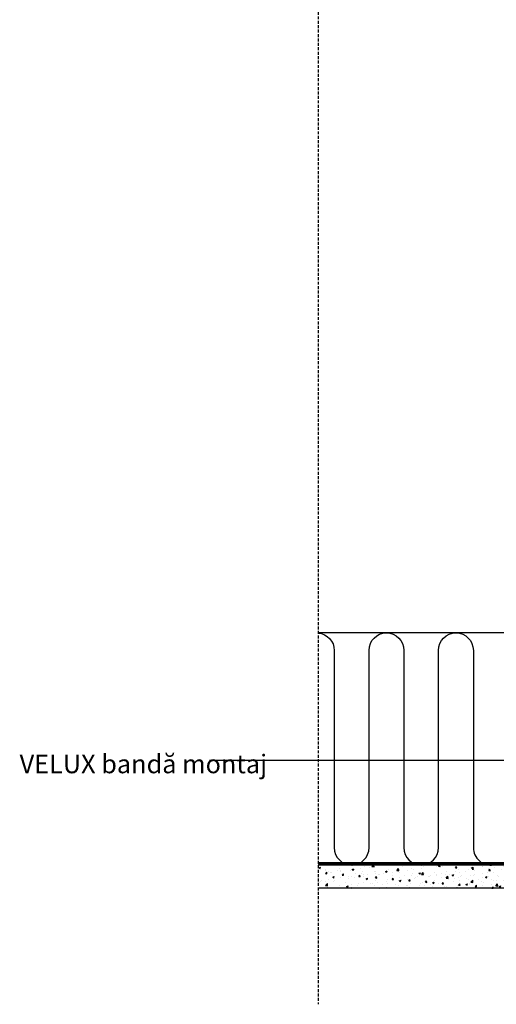
# Model space of a CAD drawing. Units: millimetres. Extents: x -506 to 8173, y 5572 to 12139.
# Drawn here: x 6392 to 6803, y 6246 to 7094 of the extents above; entities that cross this region are included whole.
import ezdxf

# ---------------------------------------------------------------- set-up
doc = ezdxf.new("R2010")
doc.units = ezdxf.units.MM
doc.header["$LTSCALE"] = 0.04
doc.linetypes.add('HIDDEN', pattern=[9.524999999999999, 6.349999999999999, -3.174999999999999])
doc.layers.get('0').update_dxf_attribs({"lineweight": 25})
for name, color, linetype in [('VELUX_HATCH', 1, 'Continuous'), ('VELUX_INFO', 7, 'Continuous'), ('VELUX_INSULATION', 1, 'Continuous'), ('VELUX_TEXT', 7, 'Continuous'), ('VELUX_VAPOUR-BARRIER', 1, 'HIDDEN')]:
    doc.layers.add(name, color=color, linetype=linetype)
doc.styles.add('Verdana', font='verdana.ttf')
doc.dimstyles.new('VERDANA', dxfattribs={"dimtxt": 20, "dimasz": 20, "dimexe": 2, "dimexo": 0, "dimgap": 2, "dimtad": 1, "dimdec": 0, "dimzin": 4, "dimdsep": 46, "dimlunit": 6, "dimtxsty": 'Verdana', "dimcen": 0.09, "dimclrd": 256, "dimclre": 256, "dimclrt": 256, "dimadec": 0, "dimazin": 1, "dimtfac": 1, "dimtdec": 0, "dimtix": 1, "dimtmove": 0, "dimatfit": 3, "dimfxl": 1, "dimtolj": 1, "dimtzin": 0, "dimarcsym": 0})

msp = doc.modelspace()

# ---------------------------------------------------------------- hatches: boundary and pattern name
at = {"layer": 'VELUX_HATCH'}
h = msp.add_hatch(dxfattribs=at)
h.set_pattern_fill('AR-CONC', color=256, scale=2, style=0)
h.set_pattern_definition([(50, (4218.935765525325, 5491.193443356607), (14.34520365201507, -1.255042699651902), [1.5, -16.5]), (355, (4218.935765525325, 5491.193443356607), (-2.77502667226, 15.04384267400024), [1.199999999999999, -13.2]), (100.4514, (4220.131199125324, 5491.088856556608), (11.57018763428043, 13.78879084121907), [1.2748038, -14.02284224]), (46.18420000000001, (4218.935765525325, 5495.193443356607), (21.34482097251289, -3.310380286580361), [2.249999999999998, -24.74999999999999]), (96.6356, (4220.714500425326, 5494.917577216607), (18.69325411097406, 19.48235741800883), [1.912205759999999, -21.03426]), (351.1842000000001, (4218.935765525325, 5495.193443356607), (18.69323890267254, 19.48237201850649), [1.8, -19.8]), (21, (4220.935765525324, 5494.193443356607), (11.93814104236923, -8.052377813306776), [1.5, -16.5]), (326, (4220.935765525324, 5494.193443356607), (4.866306638431634, 14.50300090093706), [1.199999999999999, -13.2]), (71.4514, (4221.930610185324, 5493.522411236607), (16.8044525716298, 6.450609934199047), [1.2748038, -14.02284224]), (37.5, (4218.935765525325, 5491.193443356607), (0.2431971063458134, 6.657877076626229), [0, -13.04, 0, -13.4, 0, -13.25]), (7.499999999999999, (4218.935765525325, 5491.193443356607), (5.261390748842972, 7.888234237647204), [0, -7.639999999999999, 0, -12.74, 0, -5.049999999999999]), (327.5, (4214.475765525325, 5491.193443356607), (10.67644872344818, -0.451097434687596), [0, -5, 0, -15.6, 0, -20.7]), (317.5, (4212.475765525325, 5491.193443356607), (11.66372338684772, 2.002099646646352), [0, -6.5, 0, -10.36, 0, -14.7])])
h.paths.add_polyline_path([(6649.54816615476, 6365.80812301265), (6649.54816615476, 6345.80812301265), (6934.254795184362, 6345.80812301265), (6934.254795184362, 6365.80812301265)])

# ---------------------------------------------------------------- linework, layer by layer
at = {"color": 1, "linetype": 'HIDDEN', "ltscale": 10}
msp.add_line((6649.54816615476, 7847.673030002922), (6649.54816615476, 6245.80812301265), dxfattribs=at)
at = {"layer": 'VELUX_INSULATION'}
msp.add_line((6965.17663680075, 6565.80812301265), (6649.54816615476, 6565.80812301265), dxfattribs=at)
for points in [[(6649.54816615476, 6565.759293689585, -0.3907669170544248), (6663.338829398859, 6550.80812301265), (6663.338829398862, 6380.80812301265, 1), (6693.338829398861, 6380.80812301265), (6693.33882939886, 6550.80812301265, -0.9999999999999996), (6723.338829398859, 6550.808123012652), (6723.338829398861, 6380.80812301265, 0.4142135623730841), (6738.338829398862, 6365.808123012651, 0.4142135623730841)], [(6738.338829398862, 6365.808123012651, 0.4142135623729708), (6753.33882939886, 6380.808123012652), (6753.33882939886, 6550.808123012652, -0.9999999999999996), (6783.338829398859, 6550.808123012652), (6783.338829398861, 6380.808123012652, 0.4625134290926252), (6800.758933933045, 6366.004640515495)], [(6723.338829398859, 6550.808123012652), (6723.338829398861, 6380.80812301265, 0.4142135623730841), (6738.338829398862, 6365.808123012651, 0.4142135623730841)]]:
    msp.add_lwpolyline(points, format="xyb", dxfattribs=at)
at = {"layer": 'VELUX_TEXT'}
for p, q in [((6934.254795184362, 6365.80812301265), (6649.54816615476, 6365.80812301265)), ((6934.254795184362, 6345.80812301265), (6649.54816615476, 6345.80812301265))]:
    msp.add_line(p, q, dxfattribs=at)
at = {"layer": 'VELUX_VAPOUR-BARRIER', "const_width": 2}
msp.add_lwpolyline([(6941.25479518436, 6367.484726756278), (6649.54816615476, 6367.484726756278)], dxfattribs=at)

# ---------------------------------------------------------------- texts
at = {"layer": 'VELUX_INFO', "insert": (6391.937886929574, 6450.834158436326), "char_height": 16.00026001462582, "width": 214.2518230411224, "attachment_point": 4, "style": 'Verdana'}
msp.add_mtext('VELUX bandă montaj', dxfattribs=at)

# ---------------------------------------------------------------- leaders
at = {"layer": 'VELUX_INFO', "annotation_type": 0, "has_hookline": 1, "hookline_direction": 1}
msp.add_leader([(6955.61384216494, 6455.834158436328), (6555.650747197333, 6455.834158436328)], dimstyle='VERDANA', override={"dimtad": 0}, dxfattribs=at)

doc.saveas('drawing.dxf')
